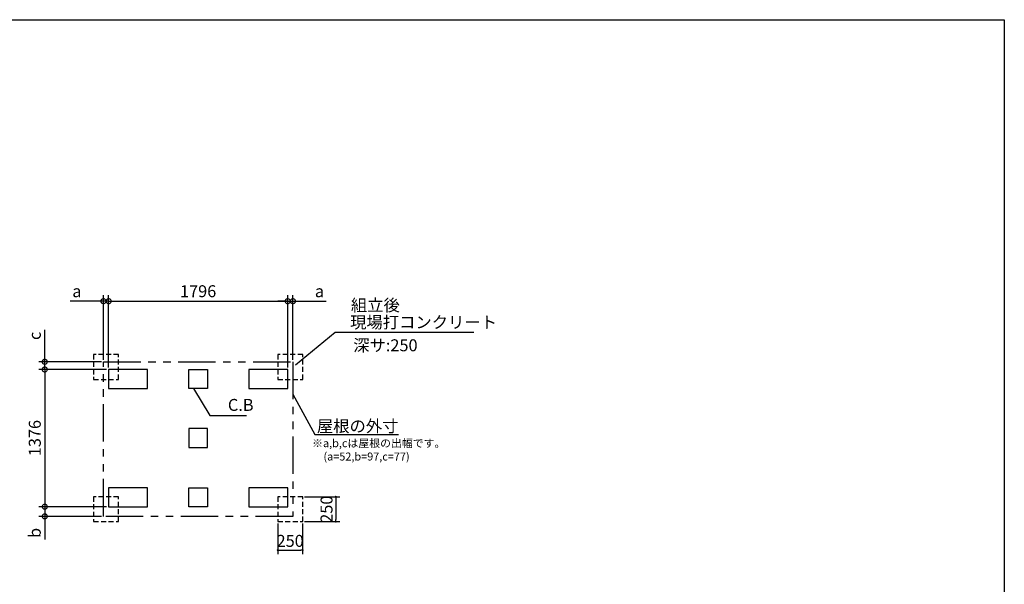
# Model space of a CAD drawing. Extents: x 220 to 16380, y -219 to 11106.
# Drawn here: x 6434 to 16307, y 5443 to 11106 of the extents above; entities that cross this region are included whole.
import ezdxf

# ---------------------------------------------------------------- set-up
doc = ezdxf.new("R2010")
doc.units = 0
doc.header["$LTSCALE"] = 20
doc.header["$PDMODE"] = 3
doc.header["$PDSIZE"] = 2
doc.linetypes.add('HIDDEN', pattern=[0.375, 0.25, -0.125])
doc.linetypes.add('PHANTOM', pattern=[2.5, 1.25, -0.25, 0.25, -0.25, 0.25, -0.25])
doc.layers.get('0').update_dxf_attribs({"linetype": 'CONTINUOUS'})
doc.layers.get('DEFPOINTS').update_dxf_attribs({"linetype": 'CONTINUOUS'})
for name, color, linetype in [('ブロック', 5, 'CONTINUOUS'), ('仕様書枠', 230, 'CONTINUOUS'), ('寸法', 4, 'CONTINUOUS'), ('想像線', 6, 'PHANTOM'), ('文字', 7, 'CONTINUOUS'), ('点線', 2, 'HIDDEN'), ('部品1', 7, 'CONTINUOUS')]:
    doc.layers.add(name, color=color, linetype=linetype)
doc.styles.get("Standard").update_dxf_attribs({"font": 'txt', "bigfont": 'bigfont.shx'})
doc.styles.add('STYLE1', font='isocp.shx', dxfattribs={"bigfont": 'bigfont.shx'})
doc.styles.add('游ゴシック', font='txt')
doc.dimstyles.new('INABA_S40', dxfattribs={"dimscale": 40, "dimtxt": 3, "dimasz": 2.5, "dimexe": 1.5, "dimexo": 0.5, "dimgap": 1, "dimtad": 3, "dimdec": 4, "dimdsep": 46, "dimtxsty": 'STANDARD', "dimsah": 1, "dimcen": 0, "dimclrt": 7, "dimadec": 0, "dimazin": 0, "dimtfac": 1, "dimtdec": 4, "dimtix": 1, "dimtmove": 0, "dimatfit": 0, "dimfxl": 1, "dimtolj": 1, "dimtzin": 0, "dimarcsym": 0})
doc.dimstyles.new('INABA_S40G', dxfattribs={"dimscale": 40, "dimtxt": 3, "dimasz": 2.5, "dimexe": 1.5, "dimexo": 0.5, "dimgap": 1, "dimtad": 3, "dimdec": 1, "dimdsep": 46, "dimtxsty": 'STYLE1', "dimblk1": 'DOTSMALL', "dimblk2": 'DOTSMALL', "dimsah": 1, "dimcen": 0, "dimclrt": 7, "dimadec": 0, "dimazin": 0, "dimtfac": 1, "dimtdec": 4, "dimtix": 1, "dimtmove": 0, "dimatfit": 3, "dimldrblk": 'DOTSMALL', "dimfxl": 1, "dimtolj": 1, "dimtzin": 0, "dimarcsym": 0})
doc.dimstyles.new('INABA_S50G', dxfattribs={"dimscale": 0, "dimtxt": 150, "dimasz": 125, "dimexe": 75, "dimexo": 25, "dimgap": 25, "dimtad": 3, "dimdec": 1, "dimdsep": 46, "dimtxsty": 'STYLE1', "dimblk1": 'DOTSMALL', "dimblk2": 'DOTSMALL', "dimsah": 1, "dimcen": 0, "dimclrt": 7, "dimadec": 0, "dimazin": 0, "dimtfac": 1, "dimtdec": 4, "dimtix": 1, "dimtmove": 0, "dimatfit": 3, "dimldrblk": 'DOTSMALL', "dimfxl": 1, "dimtolj": 1, "dimtzin": 0, "dimarcsym": 0})
doc.dimstyles.new('イナバ組説100', dxfattribs={"dimscale": 30, "dimtxt": 7.5, "dimasz": 5, "dimexe": 2, "dimexo": 2, "dimgap": 1, "dimtad": 3, "dimdec": 1, "dimdsep": 46, "dimtxsty": '游ゴシック', "dimblk1": 'DOTSMALL', "dimblk2": 'DOTSMALL', "dimsah": 1, "dimcen": 0, "dimclrt": 7, "dimadec": 0, "dimazin": 0, "dimtfac": 1, "dimtdec": 1, "dimtix": 1, "dimtmove": 0, "dimatfit": 3, "dimldrblk": 'DOTSMALL', "dimfxl": 1, "dimtolj": 1, "dimtzin": 0, "dimarcsym": 0})

# ---------------------------------------------------------------- blocks, each defined once
blk = doc.blocks.new('_DOTSMALL')
at = {"color": 0, "linetype": 'ByBlock', "ltscale": 50, "const_width": 0.5}
blk.add_lwpolyline([(-0.0625, 0, 1), (0.0625, 0, 1)], format="xyb", close=True, dxfattribs=at)
blk = doc.blocks.new('*D3')
at = {"layer": 'DEFPOINTS', "color": 0, "ltscale": 50}
for p in [(7325.6, 7597.8), (6685.4, 6221.8), (7325.6, 6221.8)]:
    blk.add_point(p, dxfattribs=at)
at = {"layer": '寸法', "color": 0, "lineweight": -2, "ltscale": 50}
for p, q in [((7305.6, 7597.8), (6625.4, 7597.8)), ((6685.4, 7597.8), (6685.4, 6221.8)), ((7305.6, 6221.8), (6625.4, 6221.8))]:
    blk.add_line(p, q, dxfattribs=at)
at = {"layer": '寸法', "color": 0, "lineweight": -2, "ltscale": 50, "xscale": 100, "yscale": 100, "zscale": 100}
for p, rotation in [((6685.4, 7597.8), 90), ((6685.4, 6221.8), 270)]:
    blk.add_blockref('_DOTSMALL', p, dxfattribs=dict(at, rotation=rotation))
at = {"layer": '寸法', "color": 7, "ltscale": 50, "insert": (6585.4, 6909.8), "char_height": 120, "attachment_point": 5, "rotation": 90, "style": 'STYLE1'}
blk.add_mtext('\\A1;1376', dxfattribs=at)
blk = doc.blocks.new('*D4')
at = {"layer": 'DEFPOINTS', "color": 0, "ltscale": 50}
for p in [(6685.4, 7674.8), (7273.6, 7674.8), (7325.6, 7597.8)]:
    blk.add_point(p, dxfattribs=at)
at = {"layer": '寸法', "color": 0, "lineweight": -2, "ltscale": 50}
for p, q in [((6685.4, 7674.8), (6685.4, 7995.2)), ((7253.6, 7674.8), (6625.4, 7674.8)), ((6685.4, 7597.8), (6685.4, 7674.8)), ((7305.6, 7597.8), (6625.4, 7597.8)), ((6685.4, 7597.8), (6685.4, 7497.8))]:
    blk.add_line(p, q, dxfattribs=at)
at = {"layer": '寸法', "color": 0, "lineweight": -2, "ltscale": 50, "xscale": 100, "yscale": 100, "zscale": 100}
for p, rotation in [((6685.4, 7674.8), 270), ((6685.4, 7597.8), 90)]:
    blk.add_blockref('_DOTSMALL', p, dxfattribs=dict(at, rotation=rotation))
at = {"layer": '寸法', "color": 7, "ltscale": 50, "insert": (6585.4, 7935), "char_height": 120, "attachment_point": 5, "rotation": 90, "style": 'STYLE1'}
blk.add_mtext('\\A1;c', dxfattribs=at)
blk = doc.blocks.new('*D5')
at = {"layer": 'DEFPOINTS', "color": 0, "ltscale": 50}
for p in [(7325.6, 6221.8), (6685.4, 6124.8), (7273.6, 6124.8)]:
    blk.add_point(p, dxfattribs=at)
at = {"layer": '寸法', "color": 0, "lineweight": -2, "ltscale": 50}
for p, q in [((7305.6, 6221.8), (6625.4, 6221.8)), ((6685.4, 6221.8), (6685.4, 6124.8)), ((7253.6, 6124.8), (6625.4, 6124.8)), ((6685.4, 6124.8), (6685.4, 5892.5))]:
    blk.add_line(p, q, dxfattribs=at)
at = {"layer": '寸法', "color": 0, "lineweight": -2, "ltscale": 50, "xscale": 100, "yscale": 100, "zscale": 100}
for p, rotation in [((6685.4, 6221.8), 90), ((6685.4, 6124.8), 270)]:
    blk.add_blockref('_DOTSMALL', p, dxfattribs=dict(at, rotation=rotation))
at = {"layer": '寸法', "color": 7, "ltscale": 50, "insert": (6585.4, 5958.6), "char_height": 120, "attachment_point": 5, "rotation": 90, "style": 'STYLE1'}
blk.add_mtext('\\A1;b', dxfattribs=at)
blk = doc.blocks.new('*D6')
at = {"layer": 'DEFPOINTS', "color": 0, "ltscale": 50}
for p in [(9121.6, 8282.7), (7325.6, 7597.8), (9121.6, 7597.8)]:
    blk.add_point(p, dxfattribs=at)
at = {"layer": '寸法', "color": 0, "lineweight": -2, "ltscale": 50}
for p, q in [((7325.6, 7617.8), (7325.6, 8342.7)), ((9121.6, 7617.8), (9121.6, 8342.7)), ((7325.6, 8282.7), (9121.6, 8282.7))]:
    blk.add_line(p, q, dxfattribs=at)
at = {"layer": '寸法', "color": 0, "lineweight": -2, "ltscale": 50, "xscale": 100, "yscale": 100, "zscale": 100, "rotation": 180}
blk.add_blockref('_DOTSMALL', (7325.6, 8282.7), dxfattribs=at)
at = {"layer": '寸法', "color": 0, "lineweight": -2, "ltscale": 50, "xscale": 100, "yscale": 100, "zscale": 100}
blk.add_blockref('_DOTSMALL', (9121.6, 8282.7), dxfattribs=at)
at = {"layer": '寸法', "color": 7, "ltscale": 50, "insert": (8223.6, 8382.7), "char_height": 120, "attachment_point": 5, "style": 'STYLE1'}
blk.add_mtext('\\A1;1796', dxfattribs=at)
blk = doc.blocks.new('*D7')
at = {"layer": 'DEFPOINTS', "color": 0, "ltscale": 50}
for p in [(7273.6, 8282.7), (7273.6, 7674.8), (7325.6, 7597.8)]:
    blk.add_point(p, dxfattribs=at)
at = {"layer": '寸法', "color": 0, "lineweight": -2, "ltscale": 50}
for p, q in [((7273.6, 7694.8), (7273.6, 8342.7)), ((7325.6, 7617.8), (7325.6, 8342.7)), ((7273.6, 8282.7), (6941.3, 8282.7)), ((7325.6, 8282.7), (7273.6, 8282.7)), ((7325.6, 8282.7), (7425.6, 8282.7))]:
    blk.add_line(p, q, dxfattribs=at)
at = {"layer": '寸法', "color": 0, "lineweight": -2, "ltscale": 50, "xscale": 100, "yscale": 100, "zscale": 100}
blk.add_blockref('_DOTSMALL', (7273.6, 8282.7), dxfattribs=at)
at = {"layer": '寸法', "color": 0, "lineweight": -2, "ltscale": 50, "xscale": 100, "yscale": 100, "zscale": 100, "rotation": 180}
blk.add_blockref('_DOTSMALL', (7325.6, 8282.7), dxfattribs=at)
at = {"layer": '寸法', "color": 7, "ltscale": 50, "insert": (7007.4, 8382.7), "char_height": 120, "attachment_point": 5, "style": 'STYLE1'}
blk.add_mtext('\\A1;a', dxfattribs=at)
blk = doc.blocks.new('*D8')
at = {"layer": 'DEFPOINTS', "color": 0, "ltscale": 50}
for p in [(9173.6, 8282.7), (9173.6, 7674.8), (9121.6, 7597.8)]:
    blk.add_point(p, dxfattribs=at)
at = {"layer": '寸法', "color": 0, "lineweight": -2, "ltscale": 50}
for p, q in [((9121.6, 7617.8), (9121.6, 8342.7)), ((9173.6, 7694.8), (9173.6, 8342.7)), ((9121.6, 8282.7), (9021.6, 8282.7)), ((9121.6, 8282.7), (9173.6, 8282.7)), ((9173.6, 8282.7), (9505.9, 8282.7))]:
    blk.add_line(p, q, dxfattribs=at)
at = {"layer": '寸法', "color": 0, "lineweight": -2, "ltscale": 50, "xscale": 100, "yscale": 100, "zscale": 100}
blk.add_blockref('_DOTSMALL', (9121.6, 8282.7), dxfattribs=at)
at = {"layer": '寸法', "color": 0, "lineweight": -2, "ltscale": 50, "xscale": 100, "yscale": 100, "zscale": 100, "rotation": 180}
blk.add_blockref('_DOTSMALL', (9173.6, 8282.7), dxfattribs=at)
at = {"layer": '寸法', "color": 7, "ltscale": 50, "insert": (9439.8, 8382.7), "char_height": 120, "attachment_point": 5, "style": 'STYLE1'}
blk.add_mtext('\\A1;a', dxfattribs=at)
blk = doc.blocks.new('_DOT')
at = {"color": 0, "linetype": 'ByBlock', "ltscale": 50}
blk.add_line((-0.5, 0), (-1, 0), dxfattribs=at)
at = {"color": 0, "linetype": 'ByBlock', "ltscale": 50, "const_width": 0.5}
blk.add_lwpolyline([(-0.25, 0, 1), (0.25, 0, 1)], format="xyb", close=True, dxfattribs=at)
blk = doc.blocks.new('*D9')
at = {"layer": 'DEFPOINTS', "color": 0, "ltscale": 50}
for p in [(9021.5, 6071.8), (9271.5, 6071.8), (9271.5, 5787)]:
    blk.add_point(p, dxfattribs=at)
at = {"layer": '寸法', "color": 0, "lineweight": -2, "ltscale": 50}
for p, q in [((9021.5, 6051.8), (9021.5, 5747)), ((9271.5, 6051.8), (9271.5, 5747)), ((9041.5, 5787), (9251.5, 5787))]:
    blk.add_line(p, q, dxfattribs=at)
at = {"layer": '寸法', "color": 0, "lineweight": -2, "ltscale": 50, "xscale": 20, "yscale": 20, "zscale": 20, "rotation": 180}
blk.add_blockref('_DOT', (9021.5, 5787), dxfattribs=at)
at = {"layer": '寸法', "color": 0, "lineweight": -2, "ltscale": 50, "xscale": 20, "yscale": 20, "zscale": 20}
blk.add_blockref('_DOT', (9271.5, 5787), dxfattribs=at)
at = {"layer": '寸法', "color": 7, "ltscale": 50, "insert": (9146.5, 5879), "char_height": 120, "attachment_point": 5, "style": 'STYLE1'}
blk.add_mtext('\\A1;250', dxfattribs=at)
blk = doc.blocks.new('*D10')
at = {"layer": 'DEFPOINTS', "color": 0, "ltscale": 50}
for p in [(9271.5, 6321.8), (9271.5, 6071.8), (9602.9, 6071.8)]:
    blk.add_point(p, dxfattribs=at)
at = {"layer": '寸法', "color": 0, "lineweight": -2, "ltscale": 50}
for p, q in [((9291.5, 6321.8), (9642.9, 6321.8)), ((9602.9, 6301.8), (9602.9, 6091.8)), ((9291.5, 6071.8), (9642.9, 6071.8))]:
    blk.add_line(p, q, dxfattribs=at)
at = {"layer": '寸法', "color": 0, "lineweight": -2, "ltscale": 50, "xscale": 20, "yscale": 20, "zscale": 20}
for p, rotation in [((9602.9, 6321.8), 90), ((9602.9, 6071.8), 270)]:
    blk.add_blockref('_DOT', p, dxfattribs=dict(at, rotation=rotation))
at = {"layer": '寸法', "color": 7, "ltscale": 50, "insert": (9510.9, 6196.8), "char_height": 120, "attachment_point": 5, "rotation": 90, "style": 'STYLE1'}
blk.add_mtext('\\A1;250', dxfattribs=at)

msp = doc.modelspace()

# ---------------------------------------------------------------- linework, layer by layer
at = {"layer": 'ブロック', "color": 0, "ltscale": 100}
for points in [[(7325.6, 7407.804), (7715.6, 7407.804), (7715.6, 7597.804), (7325.6, 7597.804)], [(8318.6, 7407.804), (8128.6, 7407.804), (8128.6, 7597.804), (8318.6, 7597.804)], [(8731.6, 7407.804), (9121.6, 7407.804), (9121.6, 7597.804), (8731.6, 7597.804)], [(8128.6, 6814.804), (8318.6, 6814.804), (8318.6, 7004.804), (8128.6, 7004.804)], [(7325.6, 6221.804), (7715.6, 6221.804), (7715.6, 6411.804), (7325.6, 6411.804)], [(8318.6, 6221.804), (8128.6, 6221.804), (8128.6, 6411.804), (8318.6, 6411.804)], [(8731.6, 6221.804), (9121.6, 6221.804), (9121.6, 6411.804), (8731.6, 6411.804)]]:
    msp.add_lwpolyline(points, close=True, dxfattribs=at)
at = {"layer": '仕様書枠', "ltscale": 50}
for p, q in [((220, 11105.6), (16307.2, 11105.6)), ((16307.2, 11105.6), (16307.2, 0))]:
    msp.add_line(p, q, dxfattribs=at)
at = {"layer": '想像線', "ltscale": 15}
msp.add_lwpolyline([(7273.6, 7674.804), (9173.648, 7674.804), (9173.648, 6124.804), (7273.6, 6124.804)], close=True, dxfattribs=at)
at = {"layer": '点線', "ltscale": 10}
for points in [[(7175.6, 7497.804), (7425.6, 7497.804), (7425.6, 7747.804), (7175.6, 7747.804)], [(9021.6, 7497.804), (9271.6, 7497.804), (9271.6, 7747.804), (9021.6, 7747.804)], [(7175.6, 6071.804), (7425.6, 6071.804), (7425.6, 6321.804), (7175.6, 6321.804)], [(9021.6, 6071.804), (9271.6, 6071.804), (9271.6, 6321.804), (9021.6, 6321.804)]]:
    msp.add_lwpolyline(points, close=True, dxfattribs=at)

# ---------------------------------------------------------------- texts
at = {"layer": '文字', "ltscale": 50, "style": 'STYLE1'}
msp.add_text('深サ:250', height=120, dxfattribs=at).set_placement((9778.124, 7780.409))
at = {"layer": '部品1', "ltscale": 50, "style": 'STYLE1'}
for s, height, p in [('組立後', 120, (9755.209, 8182.324)), ('※a,b,cは屋根の出幅です。', 80, (9366.318, 6818.439)), ('(a=52,b=97,c=77)', 80, (9480.018, 6684.882))]:
    msp.add_text(s, height=height, dxfattribs=at).set_placement(p)
at = {"layer": '部品1', "color": 7, "ltscale": 50, "char_height": 120, "style": 'STYLE1'}
for s, insert, attachment_point in [('現場打コンクリート', (9747.085, 8055.846), 4), ('\\A1;屋根の外寸', (10232.488, 7030.107), 6)]:
    msp.add_mtext(s, dxfattribs=dict(at, insert=insert, attachment_point=attachment_point))
at = {"layer": '部品1', "ltscale": 50, "insert": (8521.564, 7226.935), "char_height": 120, "attachment_point": 4, "style": 'STYLE1'}
msp.add_mtext('C.B', dxfattribs=at)

# ---------------------------------------------------------------- dimensions: what is measured, and where the dimension line sits
at = {"layer": '寸法', "ltscale": 50}
for base, p1, p2, picture, middle in [((7273.6, 8282.66), (7325.6, 7597.804), (7273.6, 7674.804), '*D7', (7007.425, 8282.66)), ((9173.6, 8282.66), (9121.6, 7597.804), (9173.6, 7674.804), '*D8', (9439.775, 8282.66))]:
    dim = msp.add_linear_dim(base=base, p1=p1, p2=p2, text='a', dimstyle='INABA_S40G', override={"dimtdec": 1, "dimtix": 0}, dxfattribs=at)
    dim.commit()
    dim.dimension.update_dxf_attribs({"geometry": picture, "text_midpoint": middle, "dimtype": 160})
for base, p1, p2, dimstyle, override, picture, middle in [((9121.6, 8282.66), (7325.6, 7597.804), (9121.6, 7597.804), 'INABA_S40G', {"dimtdec": 1, "dimtix": 0}, '*D6', (8223.6, 8282.66)), ((9271.48, 5786.953), (9021.48, 6071.8), (9271.48, 6071.8), 'INABA_S40', {"dimasz": 0.5, "dimexe": 1, "dimgap": 0.8, "dimdec": 2, "dimtxsty": 'STYLE1', "dimblk1": 'DOT', "dimblk2": 'DOT', "dimtdec": 2, "dimatfit": 3}, '*D9', (9146.48, 5786.953))]:
    dim = msp.add_linear_dim(base=base, p1=p1, p2=p2, dimstyle=dimstyle, override=override, dxfattribs=at)
    dim.commit()
    dim.dimension.update_dxf_attribs({"geometry": picture, "text_midpoint": middle, "dimtype": 160})
for base, p1, p2, text, picture, middle in [((6685.448, 7674.804), (7325.6, 7597.804), (7273.6, 7674.804), 'c', '*D4', (6685.448, 7934.979)), ((6685.448, 6124.804), (7325.6, 6221.804), (7273.6, 6124.804), 'b', '*D5', (6685.448, 5958.629))]:
    dim = msp.add_linear_dim(base=base, p1=p1, p2=p2, angle=90, text=text, dimstyle='INABA_S40G', override={"dimtdec": 1, "dimtix": 0}, dxfattribs=at)
    dim.commit()
    dim.dimension.update_dxf_attribs({"geometry": picture, "text_midpoint": middle, "dimtype": 160})
for base, p1, p2, dimstyle, override, picture, middle in [((6685.448, 6221.804), (7325.6, 7597.804), (7325.6, 6221.804), 'INABA_S40G', {"dimtdec": 1, "dimtix": 0}, '*D3', (6685.448, 6909.804)), ((9602.899, 6071.8), (9271.48, 6321.8), (9271.48, 6071.8), 'INABA_S40', {"dimasz": 0.5, "dimexe": 1, "dimgap": 0.8, "dimdec": 2, "dimtxsty": 'STYLE1', "dimblk1": 'DOT', "dimblk2": 'DOT', "dimtdec": 2, "dimatfit": 3}, '*D10', (9602.899, 6196.8))]:
    dim = msp.add_linear_dim(base=base, p1=p1, p2=p2, angle=90, dimstyle=dimstyle, override=override, dxfattribs=at)
    dim.commit()
    dim.dimension.update_dxf_attribs({"geometry": picture, "text_midpoint": middle, "dimtype": 160})

# ---------------------------------------------------------------- leaders
at = {"layer": '寸法', "ltscale": 50, "has_arrowhead": 0, "annotation_type": 0, "has_hookline": 1, "hookline_direction": 0}
for points, text_width in [([(9198.051, 7644.254), (9597.085, 7970.846), (9722.085, 7970.846)], 1240), ([(9173.648, 7351.271), (9394.488, 6945.107), (9519.488, 6945.107)], 688)]:
    msp.add_leader(points, dimstyle='INABA_S50G', override={"dimscale": 1, "dimldrblk": 'None'}, dxfattribs=dict(at, text_width=text_width))
at = {"layer": '寸法', "ltscale": 50, "has_arrowhead": 0, "annotation_type": 0, "has_hookline": 1, "hookline_direction": 0, "text_width": 185.592}
msp.add_leader([(8176.925, 7407.804), (8341.564, 7136.935), (8491.564, 7136.935)], dimstyle='イナバ組説100', dxfattribs=at)

doc.saveas('drawing.dxf')
